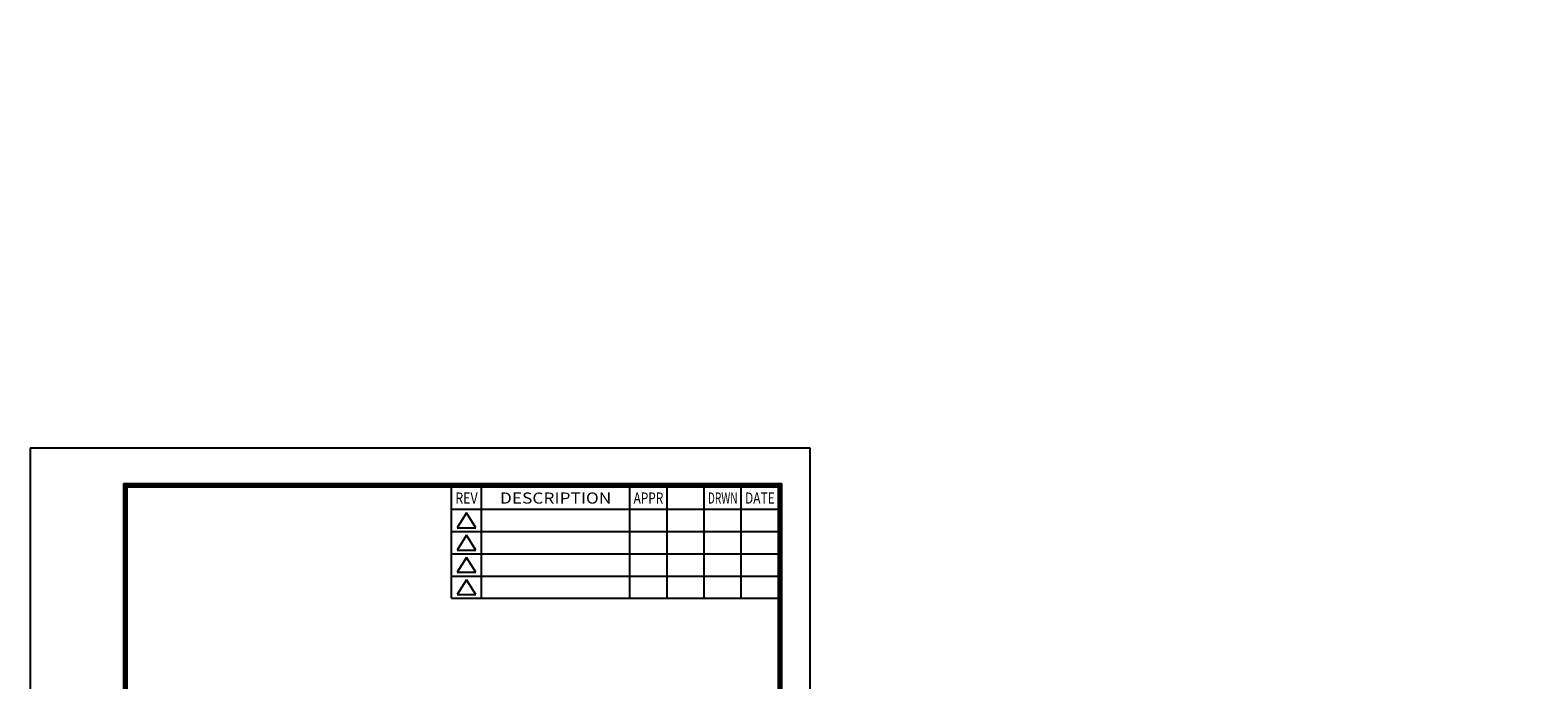
# Model space of a CAD drawing. Extents: x 4 to 940, y 0 to 410.
# Drawn here: x 4 to 410, y 235 to 410 of the extents above; entities that cross this region are included whole.
import ezdxf
from ezdxf.enums import TextEntityAlignment as Align

# ---------------------------------------------------------------- set-up
doc = ezdxf.new("R2010")
doc.units = 0
doc.header["$LTSCALE"] = 5
doc.header["$MEASUREMENT"] = 0
doc.header["$PDMODE"] = 1
doc.layers.get('0').update_dxf_attribs({"color": 9, "linetype": 'CONTINUOUS'})
doc.layers.add('D', color=7, linetype='CONTINUOUS')
doc.styles.add('A3', font='romans', dxfattribs={"height": 3, "bigfont": 'hgtxt'})

msp = doc.modelspace()

# ---------------------------------------------------------------- linework, layer by layer
at = {"color": 9}
for p, q in [((3.99999, 296.99999), (3.99999, -0.00001)), ((3.99999, 296.99999), (213.99999, 296.99999)), ((213.99999, 296.99999), (213.99999, -0.00001))]:
    msp.add_line(p, q, dxfattribs=at)
at = {"color": 2}
for p, q in [((29.09999, 287.39999), (206.39999, 287.39999)), ((29.09999, 287.39999), (29.09999, 8.59999)), ((29.39999, 287.09999), (29.39999, 8.89999)), ((29.39999, 287.09999), (206.09999, 287.09999)), ((29.69999, 286.79999), (29.69999, 9.19999)), ((29.69999, 286.79999), (205.79999, 286.79999)), ((29.99999, 286.49999), (29.99999, 9.49999)), ((29.99999, 286.49999), (205.49999, 286.49999)), ((205.49999, 9.49999), (205.49999, 286.49999)), ((205.79999, 9.19999), (205.79999, 286.79999)), ((206.09999, 8.89999), (206.09999, 287.09999)), ((206.39999, 8.59999), (206.39999, 287.39999))]:
    msp.add_line(p, q, dxfattribs=at)
for p, q in [((117.49999, 256.49999), (117.49999, 286.49999)), ((125.49999, 256.49999), (125.49999, 286.49999)), ((165.49999, 256.49999), (165.49999, 286.49999)), ((175.49999, 256.49999), (175.49999, 286.49999)), ((185.49999, 256.49999), (185.49999, 286.49999)), ((195.49999, 256.49999), (195.49999, 286.49999)), ((117.49999, 280.49999), (205.49999, 280.49999)), ((121.49999, 279.49999), (118.99999, 275.49999)), ((123.99999, 275.49999), (121.49999, 279.49999)), ((117.49999, 274.49999), (205.49999, 274.49999)), ((118.99999, 275.49999), (123.99999, 275.49999)), ((121.49999, 273.49999), (118.99999, 269.49999)), ((121.49999, 273.49999), (118.99999, 269.49999)), ((123.99999, 269.49999), (121.49999, 273.49999)), ((123.99999, 269.49999), (121.49999, 273.49999)), ((117.49999, 268.49999), (205.49999, 268.49999)), ((117.49999, 268.49999), (205.49999, 268.49999)), ((117.49999, 268.49999), (205.49999, 268.49999)), ((118.99999, 269.49999), (123.99999, 269.49999)), ((118.99999, 269.49999), (123.99999, 269.49999)), ((121.49999, 267.49999), (118.99999, 263.49999)), ((121.49999, 267.49999), (118.99999, 263.49999)), ((123.99999, 263.49999), (121.49999, 267.49999)), ((123.99999, 263.49999), (121.49999, 267.49999)), ((117.49999, 262.49999), (205.49999, 262.49999)), ((118.99999, 263.49999), (123.99999, 263.49999)), ((118.99999, 263.49999), (123.99999, 263.49999)), ((121.49999, 261.49999), (118.99999, 257.49999)), ((123.99999, 257.49999), (121.49999, 261.49999)), ((117.49999, 256.49999), (205.49999, 256.49999)), ((118.99999, 257.49999), (123.99999, 257.49999))]:
    msp.add_line(p, q)
at = {"layer": 'D', "color": 0, "linetype": 'ByBlock'}
for p in [(390.0001, 409.53874), (403.0001, 409.53874), (410.0001, 409.53874), (96.59622, 248.01622), (61.79622, 235.64519), (94.00626, 237.50175)]:
    msp.add_point(p, dxfattribs=at)

# ---------------------------------------------------------------- texts
at = {"style": 'A3'}
for s, width, p, p2 in [('REV', 0.736842, (118.49999, 281.99999), (124.49999, 281.99999)), ('DESCRIPTION', 1.076923, (130.49999, 281.99999), (160.49999, 281.99999)), ('APPR', 0.717949, (166.49999, 281.99999), (174.49999, 281.99999)), ('DRWN', 0.666667, (186.49999, 281.99999), (194.49999, 281.99999)), ('DATE', 0.777778, (196.49999, 281.99999), (204.49999, 281.99999))]:
    msp.add_text(s, height=3, dxfattribs=dict(at, width=width)).set_placement(p, p2, align=Align.FIT)

doc.saveas('drawing.dxf')
